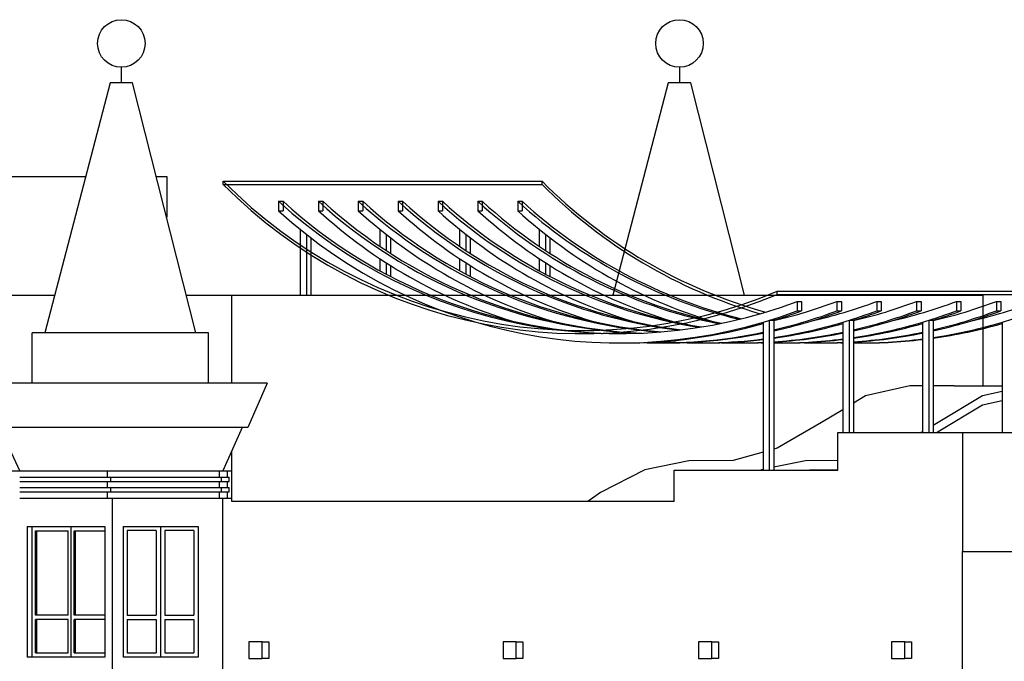
# Model space of a CAD drawing. Extents: x -1129320 to 253385, y -93406 to 361880.
# Drawn here: x -934973 to -919214, y 308183 to 318455 of the extents above; entities that cross this region are included whole.
import ezdxf

# ---------------------------------------------------------------- set-up
doc = ezdxf.new("R2010")
doc.units = 0
doc.header["$LTSCALE"] = 5
doc.layers.add('stena', color=7, linetype='Continuous')
doc.layers.add('о', color=7, linetype='Continuous')

msp = doc.modelspace()

# ---------------------------------------------------------------- linework, layer by layer
at = {"color": 5}
for p, q in [((-931714.4, 315868.5), (-926611.6, 315868.5)), ((-931714.4, 315818.5), (-931714.4, 315868.5)), ((-931714.4, 315818.5), (-926611.6, 315818.5)), ((-930829, 315547.1), (-930758.3, 315547.1)), ((-930829, 315547.1), (-930829, 315397.1)), ((-930758.3, 315547.1), (-930758.3, 315397.1)), ((-930191.2, 315547.1), (-930120.5, 315547.1)), ((-930191.2, 315547.1), (-930191.2, 315397.1)), ((-930120.5, 315547.1), (-930120.5, 315397.1)), ((-929553.3, 315547.1), (-929482.6, 315547.1)), ((-929553.3, 315547.1), (-929553.3, 315397.1)), ((-929482.6, 315547.1), (-929482.6, 315397.1)), ((-928915.5, 315547.1), (-928844.8, 315547.1)), ((-928915.5, 315547.1), (-928915.5, 315397.1)), ((-928844.8, 315547.1), (-928844.8, 315397.1)), ((-928277.7, 315547.1), (-928206.9, 315547.1)), ((-928277.7, 315547.1), (-928277.7, 315397.1)), ((-928206.9, 315547.1), (-928206.9, 315397.1)), ((-927639.8, 315547.1), (-927569.1, 315547.1)), ((-927639.8, 315547.1), (-927639.8, 315397.1)), ((-927569.1, 315547.1), (-927569.1, 315397.1)), ((-927002, 315547.1), (-926931.2, 315547.1)), ((-927002, 315547.1), (-927002, 315397.1)), ((-926931.2, 315547.1), (-926931.2, 315397.1)), ((-930829, 315397.1), (-930758.3, 315397.1)), ((-930191.2, 315397.1), (-930120.5, 315397.1)), ((-929553.3, 315397.1), (-929482.6, 315397.1)), ((-928915.5, 315397.1), (-928844.8, 315397.1)), ((-928277.7, 315397.1), (-928206.9, 315397.1)), ((-927639.8, 315397.1), (-927569.1, 315397.1)), ((-927002, 315397.1), (-926931.2, 315397.1)), ((-930484.9, 315100), (-930484.9, 314043.8)), ((-929209.2, 315100), (-929209.2, 314827.3)), ((-927933.5, 315100), (-927933.5, 314827.3)), ((-926657.8, 315100), (-926657.8, 314827.3)), ((-930384.9, 315019.7), (-930384.9, 314043.8)), ((-930314.2, 314964.5), (-930314.2, 314043.8)), ((-929109.2, 315019.7), (-929109.2, 314760.4)), ((-929038.5, 314964.5), (-929038.5, 314714.4)), ((-927833.5, 315019.7), (-927833.5, 314760.4)), ((-927762.8, 314964.5), (-927762.8, 314714.4)), ((-926557.8, 315019.7), (-926557.8, 314760.4)), ((-926487.1, 314964.5), (-926487.1, 314714.4)), ((-929209.2, 314629.8), (-929209.2, 314435.8)), ((-929109.2, 314564.4), (-929109.2, 314381.6)), ((-927933.5, 314629.8), (-927933.5, 314435.8)), ((-927833.5, 314564.4), (-927833.5, 314381.6)), ((-926657.8, 314629.8), (-926657.8, 314435.8)), ((-926557.8, 314564.4), (-926557.8, 314381.6)), ((-929038.5, 314519.5), (-929038.5, 314344.3)), ((-927762.8, 314519.5), (-927762.8, 314344.3)), ((-926487.1, 314519.5), (-926487.1, 314344.3)), ((-922850, 314106.5), (-917747.3, 314106.5)), ((-922850, 314056.5), (-922850, 314106.5)), ((-922850, 314056.5), (-917747.3, 314056.5)), ((-922530.4, 313944.3), (-922459.7, 313944.3)), ((-922530.4, 313944.3), (-922530.4, 313794.3)), ((-922459.7, 313944.3), (-922459.7, 313794.3)), ((-921892.6, 313944.3), (-921821.8, 313944.3)), ((-921892.6, 313944.3), (-921892.6, 313794.3)), ((-921821.8, 313944.3), (-921821.8, 313794.3)), ((-921254.7, 313944.3), (-921184, 313944.3)), ((-921254.7, 313944.3), (-921254.7, 313794.3)), ((-921184, 313944.3), (-921184, 313794.3)), ((-920616.9, 313944.3), (-920546.2, 313944.3)), ((-920616.9, 313944.3), (-920616.9, 313794.3)), ((-920546.2, 313944.3), (-920546.2, 313794.3)), ((-919979, 313944.3), (-919908.3, 313944.3)), ((-919979, 313944.3), (-919979, 313794.3)), ((-919908.3, 313944.3), (-919908.3, 313794.3)), ((-919341.2, 313944.3), (-919270.5, 313944.3)), ((-919341.2, 313944.3), (-919341.2, 313794.3)), ((-919270.5, 313944.3), (-919270.5, 313794.3)), ((-922530.4, 313794.3), (-922459.7, 313794.3)), ((-921892.6, 313794.3), (-921821.8, 313794.3)), ((-921254.7, 313794.3), (-921184, 313794.3)), ((-920616.9, 313794.3), (-920546.2, 313794.3)), ((-919979, 313794.3), (-919908.3, 313794.3)), ((-919341.2, 313794.3), (-919270.5, 313794.3)), ((-922974.6, 313642.3), (-922974.6, 311243.8)), ((-922974.6, 313642.3), (-922903.9, 313642.3)), ((-922903.9, 313642.3), (-922903.9, 311243.8)), ((-921698.9, 313642.3), (-921698.9, 311843.8)), ((-921698.9, 313642.3), (-921628.2, 313642.3)), ((-921628.2, 313642.3), (-921628.2, 311843.8)), ((-920423.2, 313642.3), (-920423.2, 311843.8)), ((-920423.2, 313642.3), (-920352.5, 313642.3)), ((-920352.5, 313642.3), (-920352.5, 311843.8)), ((-923074.6, 313611.9), (-923074.6, 311243.8)), ((-921798.9, 313611.9), (-921798.9, 311843.8)), ((-920523.2, 313611.9), (-920523.2, 311843.8)), ((-919247.5, 313611.9), (-919247.5, 311843.8)), ((-920725.8, 312592.6), (-921432.9, 312433.8)), ((-920523.2, 312592.6), (-920725.8, 312592.6)), ((-920018.7, 312592.6), (-920352.5, 312592.6)), ((-920018.7, 312592.6), (-919247.5, 312592.6)), ((-921432.9, 312433.8), (-921628.2, 312315.1)), ((-919565.2, 312433.8), (-920272.3, 312003.8)), ((-919247.5, 312505.2), (-919565.2, 312433.8)), ((-921798.9, 312211.3), (-922140, 312003.8)), ((-919565.2, 312284.4), (-920272.3, 311854.3)), ((-919247.5, 312355.7), (-919565.2, 312284.4)), ((-922140, 312003.8), (-922847.2, 311595.2)), ((-920272.3, 312003.8), (-920352.5, 311957.4)), ((-920523.2, 311858.8), (-920549.2, 311843.8)), ((-920272.3, 311854.3), (-920290.5, 311843.8)), ((-922847.2, 311595.2), (-922903.9, 311579.5)), ((-923074.6, 311532.2), (-923554.3, 311399.3)), ((-924261.4, 311392.6), (-924968.5, 311249.8)), ((-923554.3, 311399.3), (-924261.4, 311392.6)), ((-923074.6, 311255.1), (-923100.7, 311249.8)), ((-922393.6, 311392.6), (-922903.9, 311289.6)), ((-921876.9, 311397.5), (-922393.6, 311392.6)), ((-924968.5, 311249.8), (-925675.6, 310883.8)), ((-921876.9, 311248.1), (-922333.6, 311243.8)), ((-925675.6, 310883.8), (-925879.8, 310743.8)), ((-931091.3, 308495.7), (-931303.3, 308495.7)), ((-931303.3, 308495.7), (-931303.3, 308230.7)), ((-931091.3, 308230.7), (-931091.3, 308495.7)), ((-931091.3, 308230.7), (-931091.3, 308495.7)), ((-931091.3, 308495.7), (-930985.3, 308495.7)), ((-930985.3, 308495.7), (-930985.3, 308230.7)), ((-927237.3, 308495.7), (-927237.3, 308230.7)), ((-927025.3, 308495.7), (-927237.3, 308495.7)), ((-927025.3, 308495.7), (-926919.3, 308495.7)), ((-927025.3, 308230.7), (-927025.3, 308495.7)), ((-927025.3, 308230.7), (-927025.3, 308495.7)), ((-926919.3, 308495.7), (-926919.3, 308230.7)), ((-923894.3, 308495.7), (-924106.3, 308495.7)), ((-924106.3, 308495.7), (-924106.3, 308230.7)), ((-923894.3, 308230.7), (-923894.3, 308495.7)), ((-923894.3, 308230.7), (-923894.3, 308495.7)), ((-923894.3, 308495.7), (-923788.3, 308495.7)), ((-923788.3, 308495.7), (-923788.3, 308230.7)), ((-921017.3, 308495.7), (-921017.3, 308230.7)), ((-920805.3, 308495.7), (-921017.3, 308495.7)), ((-920805.3, 308495.7), (-920699.3, 308495.7)), ((-920805.3, 308230.7), (-920805.3, 308495.7)), ((-920805.3, 308230.7), (-920805.3, 308495.7)), ((-920699.3, 308495.7), (-920699.3, 308230.7)), ((-931303.3, 308230.7), (-931091.3, 308230.7)), ((-930985.3, 308230.7), (-931091.3, 308230.7)), ((-927237.3, 308230.7), (-927025.3, 308230.7)), ((-926919.3, 308230.7), (-927025.3, 308230.7)), ((-924106.3, 308230.7), (-923894.3, 308230.7)), ((-923788.3, 308230.7), (-923894.3, 308230.7)), ((-921017.3, 308230.7), (-920805.3, 308230.7)), ((-920699.3, 308230.7), (-920805.3, 308230.7))]:
    msp.add_line(p, q, dxfattribs=at)
at = {"color": 6}
msp.add_line((-926611.6, 315818.5), (-926611.6, 315868.5), dxfattribs=at)
for p, q in [((-931579.2, 312633.8), (-931579.2, 314043.8)), ((-919558.4, 313139.4), (-919558.4, 312592.6)), ((-921876.9, 311243.8), (-921876.9, 311843.8)), ((-921876.9, 311843.8), (-920038.4, 311843.8)), ((-920038.4, 311843.8), (-914660.3, 311843.8)), ((-919882.6, 311843.8), (-919882.6, 309943.8)), ((-931579.2, 310743.8), (-931579.2, 311551.9)), ((-924500.3, 310743.8), (-924500.3, 311243.8)), ((-924500.3, 311243.8), (-921876.9, 311243.8)), ((-931743, 310893.8), (-931743, 310963.8)), ((-931618, 310893.8), (-931618, 310963.8)), ((-933488.4, 307123.8), (-933488.4, 310793.8)), ((-931720.6, 310893.8), (-931720.6, 310893.8)), ((-931720.6, 307123.8), (-931720.6, 310793.8)), ((-924500.3, 310743.8), (-931579.2, 310743.8)), ((-919882.6, 308843.8), (-919882.6, 309943.8)), ((-919882.6, 309943.8), (-901597.9, 309943.8)), ((-919882.6, 306693.8), (-919882.6, 308843.8))]:
    msp.add_line(p, q)
at = {"color": 7}
for p, q in [((-938635, 311233.8), (-934973.3, 311233.8)), ((-934973.3, 311233.8), (-931720.6, 311233.8)), ((-934973.3, 311233.8), (-931720.6, 311233.8)), ((-934973.3, 311133.8), (-931772.9, 311133.8)), ((-933568.4, 311133.8), (-933568.4, 311233.8)), ((-933518.4, 311133.8), (-933518.4, 311063.8)), ((-931772.9, 311133.8), (-931772.9, 311233.8)), ((-931772.9, 311133.8), (-931618, 311133.8)), ((-931743, 311063.8), (-931743, 311133.8)), ((-931720.6, 311233.8), (-931579.2, 311233.8)), ((-931647.9, 311133.8), (-931647.9, 311233.8)), ((-931618, 311063.8), (-931618, 311133.8)), ((-934973.3, 311063.8), (-931772.9, 311063.8)), ((-934973.3, 310963.8), (-931772.9, 310963.8)), ((-933568.4, 310963.8), (-933568.4, 311063.8)), ((-933518.4, 310963.8), (-933518.4, 310893.8)), ((-931772.9, 310963.8), (-931772.9, 311063.8)), ((-931772.9, 311063.8), (-931618, 311063.8)), ((-931772.9, 310963.8), (-931618, 310963.8)), ((-931647.9, 310963.8), (-931647.9, 311063.8)), ((-934973.3, 310893.8), (-931750.6, 310893.8)), ((-934973.3, 310793.8), (-931772.9, 310793.8)), ((-933568.4, 310793.8), (-933568.4, 310893.8)), ((-931772.9, 310793.8), (-931772.9, 310893.8)), ((-931772.9, 310893.8), (-931618, 310893.8)), ((-931772.9, 310793.8), (-931579.2, 310793.8)), ((-931647.9, 310793.8), (-931647.9, 310893.8))]:
    msp.add_line(p, q, dxfattribs=at)
at = {"color": 5}
for centre, start, end in [((-925973.9, 321569.5), 224.80237, 292.71283), ((-920871.1, 321569.5), 224.80237, 254.48731), ((-925973.9, 321519.5), 224.80237, 292.71283), ((-920871.1, 321519.5), 224.80237, 253.85178), ((-925371.4, 321519.5), 227.57835, 290.55782), ((-925300.7, 321519.5), 227.57835, 270), ((-924733.5, 321519.5), 227.57835, 267.74083), ((-924662.8, 321519.5), 227.57835, 267.49023), ((-924095.7, 321519.5), 227.57835, 265.47814), ((-924025, 321519.5), 227.57835, 265.22693), ((-923457.8, 321519.5), 227.57835, 263.20835), ((-923387.1, 321519.5), 227.57835, 262.95613), ((-922820, 321519.5), 227.57835, 260.9278), ((-922749.3, 321519.5), 227.57835, 260.67416), ((-922182.1, 321519.5), 227.57835, 258.63265), ((-922111.4, 321519.5), 227.57835, 258.37715), ((-921544.3, 321519.5), 227.57835, 256.31886), ((-921473.6, 321519.5), 227.57835, 256.06102), ((-925371.4, 321369.5), 227.57835, 290.55782), ((-924733.5, 321369.5), 227.57835, 253.10751), ((-924095.7, 321369.5), 227.57835, 253.10751), ((-923457.8, 321369.5), 227.57835, 253.10751), ((-922820, 321369.5), 227.57835, 253.10751), ((-922182.1, 321369.5), 227.57835, 253.10751), ((-921544.3, 321369.5), 227.57835, 253.10751), ((-924733.5, 321519.5), 283.07071, 290.55782), ((-924095.7, 321519.5), 282.73707, 290.55782), ((-923457.8, 321519.5), 283.07071, 290.55782), ((-922820, 321519.5), 282.73707, 290.55782), ((-922182.1, 321519.5), 283.07071, 290.55782), ((-921544.3, 321519.5), 282.73707, 290.55782), ((-925300.7, 321369.5), 287.23267, 290.55782), ((-924733.5, 321369.5), 283.07071, 290.55782), ((-924662.8, 321369.5), 282.55715, 290.55782), ((-924095.7, 321369.5), 278.4713, 290.55782), ((-924025, 321369.5), 287.23267, 290.55782), ((-923457.8, 321369.5), 283.07071, 290.55782), ((-923387.1, 321369.5), 282.55715, 290.55782), ((-922820, 321369.5), 278.4713, 290.55782), ((-922182.1, 321369.5), 283.07071, 290.55782), ((-922111.4, 321369.5), 282.55715, 290.55782), ((-921544.3, 321369.5), 278.4713, 290.55782), ((-922749.3, 321369.5), 287.23267, 290.55782), ((-920871.1, 321519.5), 256.04242, 256.18998), ((-920871.1, 321569.5), 256.68088, 256.93046), ((-925300.7, 321369.5), 269.74962, 285.9711), ((-924025, 321369.5), 277.96533, 285.9711), ((-922749.3, 321369.5), 277.96533, 285.9711), ((-921473.6, 321369.5), 277.96533, 285.9711), ((-924733.5, 321369.5), 267.74083, 281.8326), ((-924662.8, 321369.5), 267.49023, 281.32144), ((-924095.7, 321369.5), 265.72926, 277.25084), ((-924025, 321369.5), 265.47814, 276.74632), ((-923457.8, 321369.5), 273.92637, 281.8326), ((-923387.1, 321369.5), 273.42457, 281.32144), ((-922820, 321369.5), 269.40612, 277.25084), ((-922749.3, 321369.5), 268.9053, 276.74632), ((-922182.1, 321369.5), 273.92637, 281.8326), ((-922111.4, 321369.5), 273.42457, 281.32144), ((-921544.3, 321369.5), 269.40612, 277.25084), ((-921473.6, 321369.5), 268.9053, 276.74632), ((-923457.8, 321369.5), 267.99139, 272.71535), ((-923387.1, 321369.5), 267.74083, 272.21412), ((-922820, 321369.5), 267.99139, 268.19687), ((-922182.1, 321369.5), 267.74083, 272.71535), ((-922111.4, 321369.5), 267.49023, 272.21412), ((-921544.3, 321369.5), 267.99139, 268.19687)]:
    msp.add_arc(centre, 8090.4, start, end, dxfattribs=at)
at = {"color": 1}
msp.add_arc((-924095.7, 321369.5), 8090.4, 258.74069, 258.94979, dxfattribs=at)
at = {"layer": 'stena', "color": 7, "lineweight": -3}
for p, q in [((-933347, 317693.8), (-933347, 317444)), ((-933527.6, 317444), (-934572, 313443.8)), ((-933166.3, 317444), (-933527.6, 317444)), ((-932152, 313443.8), (-933166.3, 317444)), ((-931952, 313443.8), (-934772, 313443.8)), ((-934772, 312633.8), (-934772, 313443.8)), ((-931952, 312633.8), (-931952, 313443.8)), ((-931010.7, 312633.8), (-935717.7, 312633.8)), ((-931010.7, 312633.8), (-931324.1, 311928.8)), ((-931324.1, 311928.8), (-935387.3, 311928.8)), ((-934973.3, 311233.8), (-935299, 311928.8)), ((-931411.6, 311928.8), (-931720.6, 311233.8))]:
    msp.add_line(p, q, dxfattribs=at)
at = {"layer": 'stena', "color": 5, "lineweight": -3}
for p, q in [((-924413.1, 317693.8), (-924413.1, 317444)), ((-924593.7, 317444), (-925481.4, 314043.8)), ((-924232.5, 317444), (-924593.7, 317444)), ((-923370.3, 314043.8), (-924232.5, 317444)), ((-938907, 315943.8), (-933919.3, 315943.8)), ((-932785.9, 315943.8), (-932620.8, 315943.8)), ((-932620.8, 315943.8), (-932620.8, 315292.5)), ((-934853.1, 310343.8), (-934853.1, 308250.5)), ((-934853.1, 310343.8), (-933608.6, 310343.8)), ((-934771.8, 308250.5), (-934771.8, 310343.8)), ((-934149.5, 308250.5), (-934149.5, 310343.8)), ((-934149.5, 308250.5), (-934149.5, 310343.8)), ((-933608.6, 310343.8), (-933608.6, 308250.5)), ((-933318.4, 310343.8), (-932118.4, 310343.8)), ((-933318.4, 310343.8), (-933318.4, 308250.5)), ((-932718.4, 310343.8), (-932718.4, 308250.5)), ((-932118.4, 310343.8), (-932118.4, 308250.5)), ((-934722.3, 308920.5), (-934722.3, 310273.8)), ((-934722.3, 310273.8), (-934199, 310273.8)), ((-934700.4, 308920.5), (-934700.4, 310273.8)), ((-934199, 308920.5), (-934199, 310273.8)), ((-934100, 308920.5), (-934100, 310273.8)), ((-934100, 310273.8), (-933608.6, 310273.8)), ((-934078.1, 308920.5), (-934078.1, 310273.8)), ((-933253.4, 310278.8), (-933253.4, 308920.5)), ((-932788.4, 310278.8), (-933253.4, 310278.8)), ((-932788.4, 310278.8), (-932788.4, 308920.5)), ((-932648.4, 310278.8), (-932648.4, 308920.5)), ((-932183.4, 310278.8), (-932648.4, 310278.8)), ((-932183.4, 310278.8), (-932183.4, 308920.5)), ((-934199, 308920.5), (-934722.3, 308920.5)), ((-933608.6, 308920.5), (-934100, 308920.5)), ((-933253.4, 308920.5), (-932788.4, 308920.5)), ((-932648.4, 308920.5), (-932183.4, 308920.5)), ((-934199, 308850.5), (-934722.3, 308850.5)), ((-934722.3, 308320.5), (-934722.3, 308850.5)), ((-934700.4, 308320.5), (-934700.4, 308850.5)), ((-934199, 308320.5), (-934199, 308850.5)), ((-933608.6, 308850.5), (-934100, 308850.5)), ((-934100, 308320.5), (-934100, 308850.5)), ((-934078.1, 308320.5), (-934078.1, 308850.5)), ((-933253.4, 308850.5), (-933253.4, 308320.5)), ((-933253.4, 308850.5), (-932788.4, 308850.5)), ((-932788.4, 308850.5), (-932788.4, 308320.5)), ((-932648.4, 308850.5), (-932648.4, 308320.5)), ((-932648.4, 308850.5), (-932183.4, 308850.5)), ((-932183.4, 308850.5), (-932183.4, 308320.5)), ((-934722.3, 308320.5), (-934199, 308320.5)), ((-934100, 308320.5), (-933608.6, 308320.5)), ((-933253.4, 308320.5), (-932788.4, 308320.5)), ((-932648.4, 308320.5), (-932183.4, 308320.5)), ((-933608.6, 308250.5), (-934853.1, 308250.5)), ((-932118.4, 308250.5), (-933318.4, 308250.5))]:
    msp.add_line(p, q, dxfattribs=at)
at = {"layer": 'stena', "color": 7, "lineweight": -3}
msp.add_circle((-933347, 318074.3), 380.5, dxfattribs=at)
at = {"layer": 'stena', "color": 5, "lineweight": -3}
msp.add_circle((-924413.1, 318074.3), 380.5, dxfattribs=at)
at = {"layer": 'о', "color": 7, "ltscale": 50}
for p, q in [((-942463.7, 314043.8), (-934415.3, 314043.8)), ((-932304.1, 314043.8), (-919558.4, 314043.8)), ((-919558.4, 314043.8), (-919558.4, 313139.4))]:
    msp.add_line(p, q, dxfattribs=at)
at = {"layer": 'о', "color": 6, "ltscale": 50}
msp.add_line((-923100.7, 311249.8), (-923112.4, 311243.8), dxfattribs=at)

doc.saveas('drawing.dxf')
